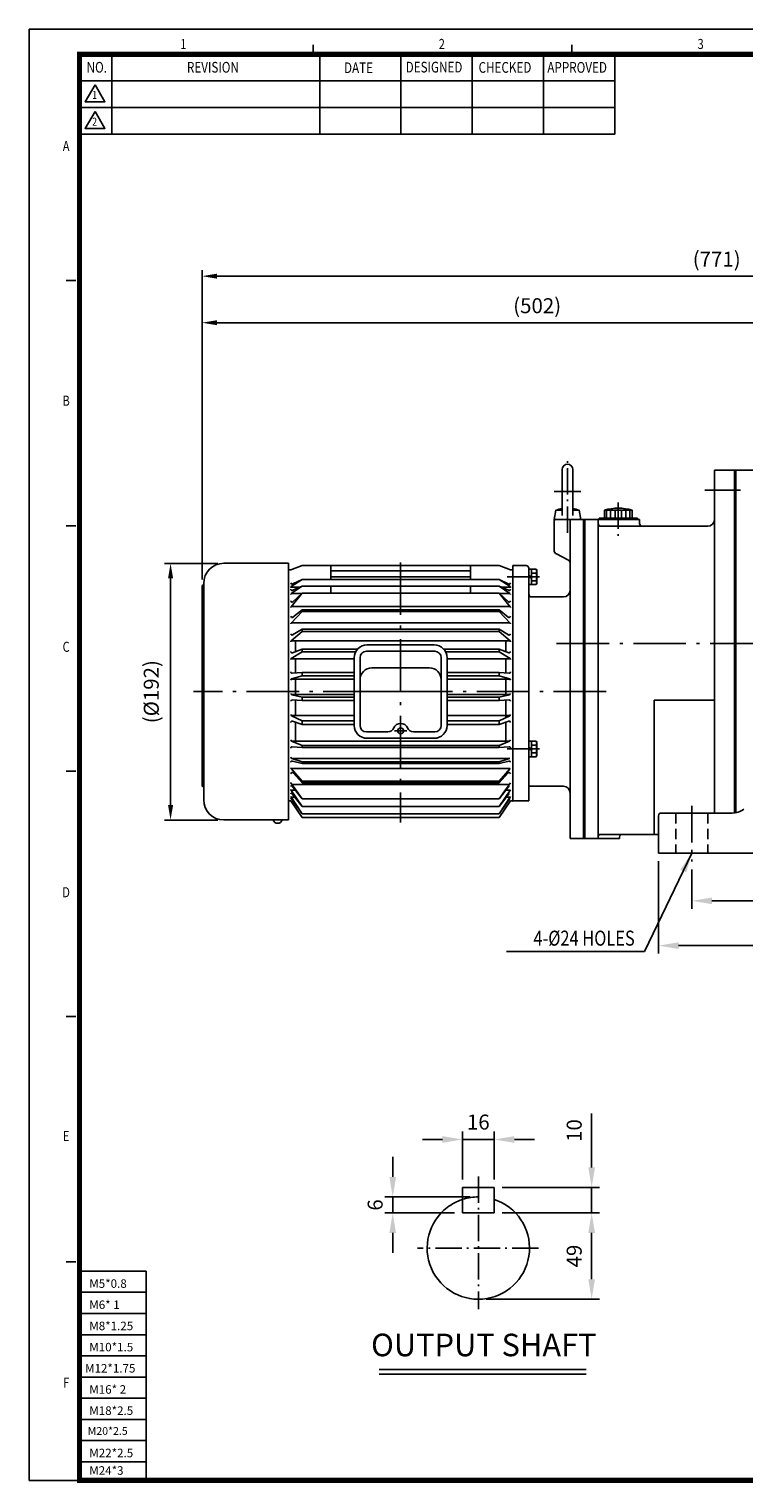
# Model space of a CAD drawing. Units: millimetres. Extents: x 5349 to 6900, y -1051 to 38.
# Drawn here: x 5349 to 5884, y -1051 to 38 of the extents above; entities that cross this region are included whole.
import ezdxf
from ezdxf.enums import TextEntityAlignment as Align

# ---------------------------------------------------------------- set-up
doc = ezdxf.new("R2010")
doc.units = ezdxf.units.MM
doc.header["$LTSCALE"] = 3.15
doc.linetypes.add('CENTER', pattern=[18.25, 12.5, -2.5, 0.75, -2.5])
doc.linetypes.add('HIDDEN', pattern=[3.75, 2.5, -1.25])
for name, color, linetype in [('1', 7, 'Continuous'), ('2', 3, 'CENTER'), ('3', 6, 'HIDDEN'), ('4', 4, 'Continuous')]:
    doc.layers.add(name, color=color, linetype=linetype)
doc.styles.add('ROMANS', font='arial.ttf', dxfattribs={"height": 2.5})
doc.styles.get("Standard").update_dxf_attribs({"font": 'romans.shx', "width": 0.8, "height": 11.25})
doc.dimstyles.new('ISO-25', dxfattribs={"dimtxt": 2.5, "dimasz": 2.5, "dimexe": 1.25, "dimexo": 0.625, "dimtad": 1, "dimdsep": 46, "dimtxsty": 'Standard', "dimcen": 2.5, "dimazin": 2, "dimtfac": 1, "dimtmove": 0, "dimatfit": 3, "dimfxl": 0, "dimarcsym": 0})

# ---------------------------------------------------------------- blocks, each defined once
blk = doc.blocks.new('*D2')
at = {"layer": '4', "color": 4, "lineweight": -2, "transparency": 16777216}
for p, q in [((5845.2, -591.5), (5845.2, -621.1)), ((6135.2, -591.5), (6135.2, -621.1)), ((5860.2, -615.1), (6120.2, -615.1))]:
    blk.add_line(p, q, dxfattribs=at)
at = {"layer": '4', "color": 4, "transparency": 16777216}
for points in [[(5860.2, -612.6), (5860.2, -617.6), (5845.2, -615.1)], [(6120.2, -612.6), (6120.2, -617.6), (6135.2, -615.1)]]:
    blk.add_solid(points, dxfattribs=at)
at = {"layer": 'DEFPOINTS', "color": 0, "transparency": 16777216}
for p in [(5845.2, -585.5), (6135.2, -585.5), (6135.2, -615.1)]:
    blk.add_point(p, dxfattribs=at)
at = {"layer": '4', "color": 4, "transparency": 16777216, "insert": (5990.2, -603.4), "char_height": 11.25, "attachment_point": 5}
blk.add_mtext('290', dxfattribs=at)
blk = doc.blocks.new('*D3')
at = {"layer": '4', "color": 4, "lineweight": -2, "transparency": 16777216}
for p, q in [((5820.2, -585.3), (5820.2, -654.7)), ((6160.2, -585.3), (6160.2, -654.7)), ((5835.2, -648.7), (6145.2, -648.7))]:
    blk.add_line(p, q, dxfattribs=at)
at = {"layer": '4', "color": 4, "transparency": 16777216}
for points in [[(5835.2, -646.2), (5835.2, -651.2), (5820.2, -648.7)], [(6145.2, -646.2), (6145.2, -651.2), (6160.2, -648.7)]]:
    blk.add_solid(points, dxfattribs=at)
at = {"layer": 'DEFPOINTS', "color": 0, "transparency": 16777216}
for p in [(5820.2, -579.3), (6160.2, -579.3), (6160.2, -648.7)]:
    blk.add_point(p, dxfattribs=at)
at = {"layer": '4', "color": 4, "transparency": 16777216, "insert": (5990.2, -637.1), "char_height": 11.25, "attachment_point": 5}
blk.add_mtext('340', dxfattribs=at)
blk = doc.blocks.new('*D19')
at = {"layer": '1', "color": 4, "lineweight": -2, "transparency": 16777216}
for p, q in [((5490.1, -362.1), (5450.2, -362.1)), ((5454.7, -373.3), (5454.7, -543.2)), ((5490.1, -554.5), (5450.2, -554.5))]:
    blk.add_line(p, q, dxfattribs=at)
at = {"layer": '1', "color": 4, "transparency": 16777216}
for points in [[(5452.8, -373.3), (5456.6, -373.3), (5454.7, -362.1)], [(5452.8, -543.2), (5456.6, -543.2), (5454.7, -554.5)]]:
    blk.add_solid(points, dxfattribs=at)
at = {"layer": 'DEFPOINTS', "color": 0, "transparency": 16777216}
for p in [(5494.6, -362.1), (5454.7, -554.5), (5494.6, -554.5)]:
    blk.add_point(p, dxfattribs=at)
at = {"layer": '1', "color": 4, "transparency": 16777216, "insert": (5441.7, -458.3), "char_height": 11.25, "attachment_point": 5, "rotation": 90}
blk.add_mtext('(%%C192)', dxfattribs=at)
blk = doc.blocks.new('*D21')
at = {"layer": '1', "color": 4, "lineweight": -2, "transparency": 16777216}
for p, q in [((5478.3, -374.2), (5478.3, -177.2)), ((5969, -181.7), (5489.6, -181.7)), ((5980.2, -237.8), (5980.2, -177.2))]:
    blk.add_line(p, q, dxfattribs=at)
at = {"layer": '1', "color": 4, "transparency": 16777216}
for points in [[(5489.6, -179.8), (5489.6, -183.6), (5478.3, -181.7)], [(5969, -179.8), (5969, -183.6), (5980.2, -181.7)]]:
    blk.add_solid(points, dxfattribs=at)
at = {"layer": 'DEFPOINTS', "color": 0, "transparency": 16777216}
for p in [(5478.3, -181.7), (5980.2, -242.3), (5478.3, -378.7)]:
    blk.add_point(p, dxfattribs=at)
at = {"layer": '1', "color": 4, "transparency": 16777216, "insert": (5729.3, -170.4), "char_height": 11.25, "attachment_point": 5}
blk.add_mtext('(502)', dxfattribs=at)
blk = doc.blocks.new('*D22')
at = {"layer": '1', "color": 4, "lineweight": -2, "transparency": 16777216}
for p, q in [((5478.3, -374.2), (5478.3, -142.3)), ((5489.6, -146.8), (6238, -146.8)), ((6249.2, -332.3), (6249.2, -142.3))]:
    blk.add_line(p, q, dxfattribs=at)
at = {"layer": '1', "color": 4, "transparency": 16777216}
for points in [[(5489.6, -144.9), (5489.6, -148.7), (5478.3, -146.8)], [(6238, -144.9), (6238, -148.7), (6249.2, -146.8)]]:
    blk.add_solid(points, dxfattribs=at)
at = {"layer": 'DEFPOINTS', "color": 0, "transparency": 16777216}
for p in [(6249.2, -146.8), (6249.2, -336.8), (5478.3, -378.7)]:
    blk.add_point(p, dxfattribs=at)
at = {"layer": '1', "color": 4, "transparency": 16777216, "insert": (5863.8, -135.5), "char_height": 11.25, "attachment_point": 5}
blk.add_mtext('(771)', dxfattribs=at)
blk = doc.blocks.new('*D60')
at = {"layer": '4', "color": 4, "lineweight": -2, "transparency": 16777216}
for p, q in [((5621.1, -822.1), (5621.1, -807.1)), ((5679.2, -837.1), (5615.1, -837.1)), ((5621.1, -837.1), (5621.1, -849.1)), ((5667.3, -849.1), (5615.1, -849.1)), ((5621.1, -864.1), (5621.1, -879.1))]:
    blk.add_line(p, q, dxfattribs=at)
at = {"layer": '4', "color": 4, "transparency": 16777216}
for points in [[(5618.6, -822.1), (5623.6, -822.1), (5621.1, -837.1)], [(5618.6, -864.1), (5623.6, -864.1), (5621.1, -849.1)]]:
    blk.add_solid(points, dxfattribs=at)
at = {"layer": 'DEFPOINTS', "color": 0, "transparency": 16777216}
for p in [(5685.2, -837.1), (5621.1, -849.1), (5673.3, -849.1)]:
    blk.add_point(p, dxfattribs=at)
at = {"layer": '4', "color": 4, "transparency": 16777216, "insert": (5609.4, -843.1), "char_height": 11.2, "attachment_point": 5, "rotation": 90}
blk.add_mtext('6', dxfattribs=at)
blk = doc.blocks.new('*D61')
at = {"layer": '4', "color": 4, "lineweight": -2, "transparency": 16777216}
for p, q in [((5658.3, -794), (5643.3, -794)), ((5673.3, -823.9), (5673.3, -788)), ((5673.3, -794), (5697.2, -794)), ((5697.2, -823.9), (5697.2, -788)), ((5712.2, -794), (5727.2, -794))]:
    blk.add_line(p, q, dxfattribs=at)
at = {"layer": '4', "color": 4, "transparency": 16777216}
for points in [[(5658.3, -791.5), (5658.3, -796.5), (5673.3, -794)], [(5712.2, -791.5), (5712.2, -796.5), (5697.2, -794)]]:
    blk.add_solid(points, dxfattribs=at)
at = {"layer": 'DEFPOINTS', "color": 0, "transparency": 16777216}
for p in [(5697.2, -794), (5673.3, -829.9), (5697.2, -829.9)]:
    blk.add_point(p, dxfattribs=at)
at = {"layer": '4', "color": 4, "transparency": 16777216, "insert": (5685.2, -782.4), "char_height": 11.25, "attachment_point": 5}
blk.add_mtext('16', dxfattribs=at)
blk = doc.blocks.new('*D62')
at = {"layer": '4', "color": 4, "lineweight": -2, "transparency": 16777216}
for p, q in [((5703.2, -849.1), (5776.1, -849.1)), ((5770.1, -898.8), (5770.1, -864.1)), ((5691.2, -913.8), (5776.1, -913.8))]:
    blk.add_line(p, q, dxfattribs=at)
at = {"layer": '4', "color": 4, "transparency": 16777216}
for points in [[(5767.6, -864.1), (5772.6, -864.1), (5770.1, -849.1)], [(5767.6, -898.8), (5772.6, -898.8), (5770.1, -913.8)]]:
    blk.add_solid(points, dxfattribs=at)
at = {"layer": 'DEFPOINTS', "color": 0, "transparency": 16777216}
for p in [(5697.2, -849.1), (5770.1, -849.1), (5685.2, -913.8)]:
    blk.add_point(p, dxfattribs=at)
at = {"layer": '4', "color": 4, "transparency": 16777216, "insert": (5758.5, -881.4), "char_height": 11.25, "attachment_point": 5, "rotation": 90}
blk.add_mtext('49', dxfattribs=at)
blk = doc.blocks.new('*D63')
at = {"layer": '4', "color": 4, "lineweight": -2, "transparency": 16777216}
for p, q in [((5770.1, -814.9), (5770.1, -774.6)), ((5703.2, -829.9), (5776.1, -829.9)), ((5770.1, -849.1), (5770.1, -829.9)), ((5703.2, -849.1), (5776.1, -849.1)), ((5770.1, -864.1), (5770.1, -879.1))]:
    blk.add_line(p, q, dxfattribs=at)
at = {"layer": '4', "color": 4, "transparency": 16777216}
for points in [[(5767.6, -814.9), (5772.6, -814.9), (5770.1, -829.9)], [(5767.6, -864.1), (5772.6, -864.1), (5770.1, -849.1)]]:
    blk.add_solid(points, dxfattribs=at)
at = {"layer": 'DEFPOINTS', "color": 0, "transparency": 16777216}
for p in [(5697.2, -829.9), (5770.1, -829.9), (5697.2, -849.1)]:
    blk.add_point(p, dxfattribs=at)
at = {"layer": '4', "color": 4, "transparency": 16777216, "insert": (5758.5, -787.3), "char_height": 11.25, "attachment_point": 5, "rotation": 90}
blk.add_mtext('10', dxfattribs=at)

msp = doc.modelspace()

# ---------------------------------------------------------------- linework, layer by layer
at = {"color": 4}
for p, q in [((5348.735, 38.434), (6898.496, 38.434)), ((5348.735, 38.434), (5348.735, -1049.532)), ((5386.524, -1049.532), (5348.735, -1049.532))]:
    msp.add_line(p, q, dxfattribs=at)
for p, q in [((5800.375, -322.252), (5779.68, -322.252)), ((5779.68, -322.252), (5779.68, -328.252)), ((5781.221, -322.252), (5781.221, -328.252)), ((5784.318, -322.252), (5784.318, -328.252)), ((5787.621, -322.252), (5787.621, -328.252)), ((5792.434, -322.252), (5792.434, -328.252)), ((5795.737, -322.252), (5795.737, -328.252)), ((5798.834, -322.252), (5798.834, -328.252)), ((5800.375, -322.252), (5800.375, -328.252)), ((5742.028, -330.252), (5742.028, -352.398)), ((5764.028, -329.252), (5743.028, -329.252)), ((5754.028, -329.252), (5754.028, -458.252)), ((5764.028, -329.252), (5764.028, -384.585)), ((5765.028, -329.252), (5764.028, -329.252)), ((5764.028, -329.252), (5764.028, -422.252)), ((5790.679, -328.252), (5775.679, -328.252)), ((5775.679, -328.252), (5775.679, -329.252)), ((5790.679, -328.252), (5804.376, -328.252)), ((5804.376, -328.252), (5804.376, -329.252)), ((5721.028, -363.752), (5711.028, -363.752)), ((5711.028, -540.252), (5711.028, -363.752)), ((5728.581, -366.478), (5723.028, -366.478)), ((5725.028, -366.478), (5725.028, -378.025)), ((5728.581, -369.365), (5725.028, -369.365)), ((5728.581, -366.478), (5729.028, -367.252)), ((5729.028, -367.252), (5729.028, -377.252)), ((5723.028, -378.025), (5728.581, -378.025)), ((5728.581, -375.139), (5725.028, -375.139)), ((5729.028, -377.252), (5728.581, -378.025)), ((5736.357, -387.252), (5725.028, -387.252)), ((5749.028, -387.252), (5736.357, -387.252)), ((5764.028, -518.502), (5764.028, -458.252)), ((5764.028, -518.502), (5764.028, -467.587)), ((5728.581, -495.478), (5723.028, -495.478)), ((5725.028, -495.478), (5725.028, -507.025)), ((5728.581, -498.365), (5725.028, -498.365)), ((5728.581, -495.478), (5729.028, -496.252)), ((5729.028, -496.252), (5729.028, -506.252)), ((5723.028, -507.025), (5728.581, -507.025)), ((5728.581, -504.139), (5725.028, -504.139)), ((5729.028, -506.252), (5728.581, -507.025)), ((5711.028, -537.752), (5711.028, -540.252)), ((5711.028, -537.752), (5711.028, -540.252)), ((5723.028, -540.252), (5711.028, -540.252)), ((5820.216, -551.255), (5820.216, -579.252)), ((5820.216, -551.255), (5820.216, -579.252)), ((5875.357, -549.252), (5822.216, -549.252)), ((6160.216, -579.252), (5820.216, -579.252)), ((6160.216, -579.252), (5820.216, -579.252)), ((5685.235, -829.906), (5673.256, -829.906)), ((5697.214, -829.906), (5673.256, -829.906)), ((5673.256, -829.906), (5673.256, -849.072)), ((5685.235, -829.906), (5697.214, -829.906)), ((5697.214, -849.072), (5697.214, -829.906)), ((5685.235, -849.072), (5673.256, -849.072)), ((5673.256, -849.072), (5697.214, -849.072)), ((5685.235, -849.072), (5697.214, -849.072)), ((5610.953, -969.923), (5765.893, -969.923))]:
    msp.add_line(p, q)
msp.add_lwpolyline([(5748.028, -326.147), (5748.028, -291.752, -1), (5756.028, -291.752), (5756.028, -326.147)], format="xyb")
msp.add_lwpolyline([(5748.028, -322.252), (5743.262, -322.252), (5742.028, -329.252), (5762.028, -329.252), (5760.793, -322.252), (5756.028, -322.252)])
for centre, radius, start, end in [((5752.028, -347.114), 26.363, 98.727214, 109.420951), ((5752.028, -347.114), 26.363, 70.579049, 81.272786), ((5721.028, -365.752), 2, 0, 90), ((5726.474, -367.921), 2.554, 325.591013, 34.408987), ((5719.007, -372.252), 10, 343.219857, 16.780143), ((5726.474, -376.582), 2.554, 325.591013, 34.408987), ((5725.028, -385.252), 2, 180, 270), ((5726.474, -496.921), 2.554, 325.591013, 34.408987), ((5719.007, -501.252), 10, 343.219857, 16.780143), ((5726.474, -505.582), 2.554, 325.591013, 34.408987), ((5822.216, -551.252), 2, 90, 180), ((5822.216, -551.252), 2, 90, 180), ((5685.235, -875.426), 38.333, 127.404896, 71.790043), ((5685.235, -875.426), 38.333, 108.209957, 127.404896)]:
    msp.add_arc(centre, radius, start, end)
at = {"color": 2}
msp.add_arc((5685.235, -875.426), 38.333, 90, 106.763139, dxfattribs=at)
at = {"layer": '1'}
for p, q in [((5561.493, 19.539), (5561.493, 26.624)), ((5755.165, 19.539), (5755.165, 26.624)), ((5787.478, -40.417), (5787.478, 19.726)), ((5386.524, -40.417), (5787.478, -40.417)), ((5376.575, -150.023), (5383.66, -150.023)), ((5877.028, -292.252), (5877.028, -536.252)), ((5877.028, -292.252), (5900.216, -292.252)), ((5878.216, -292.252), (5878.216, -548.977)), ((5376.575, -333.934), (5383.66, -333.934)), ((5764.028, -568.252), (5764.028, -329.252)), ((5764.028, -517.189), (5764.028, -329.252)), ((5764.028, -458.252), (5764.028, -329.252)), ((5765.028, -568.252), (5765.028, -329.252)), ((5765.028, -517.189), (5765.028, -329.252)), ((5765.028, -517.189), (5765.028, -329.252)), ((5775.028, -332.252), (5775.028, -329.252)), ((5775.028, -402.252), (5775.028, -329.252)), ((5806.028, -332.252), (5806.028, -329.252)), ((5494.607, -362.052), (5543.028, -362.052)), ((5543.028, -362.052), (5543.028, -458.278)), ((5543.028, -367.012), (5543.028, -540.018)), ((5543.266, -367.012), (5544.762, -367.012)), ((5553.238, -363.763), (5544.762, -367.012)), ((5553.238, -363.763), (5627.028, -363.763)), ((5574.677, -363.763), (5574.677, -374.135)), ((5574.677, -367.712), (5627.028, -367.712)), ((5700.817, -363.763), (5627.028, -363.763)), ((5679.378, -367.712), (5627.028, -367.712)), ((5679.378, -363.763), (5679.378, -374.135)), ((5700.817, -363.763), (5709.293, -367.012)), ((5710.789, -367.012), (5709.293, -367.012)), ((5711.028, -363.752), (5711.028, -378.752)), ((5711.028, -363.752), (5711.028, -540.252)), ((5711.028, -363.752), (5711.028, -378.752)), ((5711.028, -367.012), (5711.028, -540.018)), ((5723.028, -365.752), (5723.028, -540.252)), ((5478.328, -378.663), (5478.328, -458.278)), ((5478.445, -378.663), (5478.328, -378.663)), ((5479.498, -377.16), (5479.498, -387.814)), ((5479.498, -377.609), (5479.498, -458.278)), ((5544.821, -379.835), (5551.778, -379.835)), ((5553.238, -374.135), (5545.09, -379.433)), ((5553.238, -379.182), (5545.152, -384.776)), ((5553.238, -379.182), (5546.317, -382.275)), ((5546.378, -377.472), (5553.238, -374.135)), ((5553.238, -374.135), (5627.028, -374.135)), ((5553.238, -379.182), (5627.028, -379.182)), ((5574.677, -372.25), (5679.378, -372.25)), ((5574.677, -379.182), (5574.677, -384.441)), ((5700.817, -374.135), (5627.028, -374.135)), ((5700.817, -379.182), (5627.028, -379.182)), ((5679.378, -379.182), (5679.378, -384.006)), ((5707.678, -377.472), (5700.817, -374.135)), ((5700.817, -374.135), (5708.965, -379.433)), ((5700.817, -379.182), (5708.903, -384.776)), ((5707.738, -382.275), (5700.817, -379.182)), ((5709.234, -379.835), (5702.277, -379.835)), ((5479.498, -387.814), (5479.498, -528.741)), ((5553.238, -384.441), (5544.959, -394.61)), ((5545.152, -384.776), (5552.881, -384.776)), ((5553.238, -384.441), (5546.277, -390.973)), ((5627.028, -384.441), (5553.238, -384.441)), ((5627.028, -384.441), (5700.817, -384.441)), ((5700.817, -384.441), (5707.778, -390.973)), ((5700.817, -384.441), (5709.096, -394.61)), ((5708.903, -384.776), (5701.09, -384.776)), ((5553.238, -398.29), (5544.983, -406.898)), ((5545.148, -394.377), (5708.907, -394.377)), ((5546.384, -402.437), (5553.238, -396.819)), ((5553.238, -396.819), (5627.028, -396.819)), ((5553.238, -396.819), (5553.238, -398.29)), ((5553.238, -398.29), (5627.028, -398.29)), ((5700.817, -396.819), (5627.028, -396.819)), ((5700.817, -398.29), (5627.028, -398.29)), ((5707.672, -402.437), (5700.817, -396.819)), ((5700.817, -396.819), (5700.817, -398.29)), ((5700.817, -398.29), (5709.072, -406.898)), ((5553.238, -413.166), (5545.005, -420.282)), ((5545.147, -406.727), (5708.908, -406.727)), ((5546.111, -415.762), (5553.238, -411.532)), ((5553.238, -411.532), (5627.028, -411.532)), ((5553.238, -411.532), (5553.238, -413.166)), ((5553.238, -413.166), (5627.028, -413.166)), ((5700.817, -411.532), (5627.028, -411.532)), ((5700.817, -413.166), (5627.028, -413.166)), ((5707.945, -415.762), (5700.817, -411.532)), ((5700.817, -411.532), (5700.817, -413.166)), ((5700.817, -413.166), (5709.05, -420.282)), ((5545.142, -420.164), (5661.928, -420.164)), ((5548.252, -420.164), (5548.252, -428.269)), ((5627.028, -423.252), (5601.834, -423.252)), ((5627.028, -423.252), (5652.221, -423.252)), ((5661.928, -420.164), (5708.914, -420.164)), ((5705.803, -420.164), (5705.803, -428.269)), ((5775.028, -568.252), (5775.028, -422.252)), ((5544.907, -433.551), (5592.127, -433.551)), ((5553.238, -428.35), (5545.032, -433.385)), ((5545.939, -429.089), (5553.238, -426.501)), ((5548.252, -433.551), (5548.252, -444.218)), ((5553.238, -426.501), (5594.636, -426.501)), ((5553.238, -426.501), (5553.238, -428.35)), ((5553.238, -428.35), (5593.356, -428.35)), ((5592.237, -432.849), (5592.237, -483.654)), ((5596.636, -432.849), (5596.636, -483.654)), ((5601.434, -428.05), (5652.621, -428.05)), ((5657.42, -432.849), (5657.42, -483.654)), ((5700.817, -426.501), (5659.419, -426.501)), ((5700.817, -428.35), (5660.699, -428.35)), ((5661.819, -432.849), (5661.819, -483.654)), ((5709.149, -433.551), (5661.928, -433.551)), ((5708.116, -429.089), (5700.817, -426.501)), ((5700.817, -426.501), (5700.817, -428.35)), ((5700.817, -428.35), (5709.023, -433.385)), ((5705.803, -433.551), (5705.803, -444.218)), ((5553.238, -446.447), (5545.4, -448.664)), ((5545.752, -444.411), (5553.238, -443.833)), ((5553.238, -443.833), (5592.127, -443.833)), ((5553.238, -443.833), (5553.238, -446.447)), ((5553.238, -446.447), (5592.127, -446.447)), ((5648.622, -440.518), (5605.433, -440.518)), ((5700.817, -443.833), (5661.928, -443.833)), ((5700.817, -446.447), (5661.928, -446.447)), ((5708.303, -444.411), (5700.817, -443.833)), ((5700.817, -443.833), (5700.817, -446.447)), ((5700.817, -446.447), (5708.655, -448.664)), ((5545.141, -448.812), (5592.127, -448.812)), ((5548.252, -448.812), (5548.252, -460.323)), ((5708.914, -448.812), (5661.928, -448.812)), ((5705.803, -448.812), (5705.803, -460.323)), ((5478.328, -529.074), (5478.328, -458.278)), ((5479.498, -539.343), (5479.498, -458.278)), ((5543.028, -554.452), (5543.028, -458.278)), ((5545.095, -460.323), (5592.127, -460.323)), ((5545.535, -460.551), (5553.238, -462.333)), ((5545.817, -464.518), (5553.238, -464.948)), ((5548.252, -464.659), (5548.252, -476.28)), ((5553.238, -462.333), (5592.127, -462.333)), ((5553.238, -462.333), (5553.238, -464.948)), ((5553.238, -464.948), (5592.127, -464.948)), ((5708.96, -460.323), (5661.928, -460.323)), ((5700.817, -462.333), (5661.928, -462.333)), ((5700.817, -464.948), (5661.928, -464.948)), ((5708.521, -460.551), (5700.817, -462.333)), ((5700.817, -462.333), (5700.817, -464.948)), ((5708.238, -464.518), (5700.817, -464.948)), ((5705.803, -464.659), (5705.803, -477.565)), ((5764.028, -518.502), (5764.028, -467.587)), ((5764.028, -467.587), (5764.028, -518.502)), ((5545.299, -476.28), (5592.127, -476.28)), ((5545.313, -476.287), (5553.238, -480.259)), ((5708.756, -476.28), (5661.928, -476.28)), ((5708.743, -476.287), (5700.817, -480.259)), ((5764.028, -479.342), (5764.028, -518.502)), ((5546.086, -480.392), (5553.238, -482.874)), ((5548.252, -481.144), (5548.252, -495.367)), ((5553.238, -480.259), (5592.127, -480.259)), ((5553.238, -480.259), (5553.238, -482.874)), ((5553.238, -482.874), (5592.127, -482.874)), ((5601.434, -488.453), (5617.43, -488.453)), ((5622.516, -487.653), (5631.583, -487.653)), ((5636.625, -488.453), (5652.621, -488.453)), ((5700.817, -480.259), (5661.928, -480.259)), ((5700.817, -482.874), (5661.928, -482.874)), ((5700.817, -480.259), (5700.817, -482.874)), ((5707.969, -480.392), (5700.817, -482.874)), ((5705.803, -481.144), (5705.803, -495.367)), ((5764.028, -485.105), (5764.028, -518.502)), ((5545.374, -495.318), (5553.238, -498.614)), ((5545.492, -495.367), (5592.127, -495.367)), ((5545.827, -499.603), (5553.238, -500.104)), ((5553.238, -498.614), (5627.028, -498.614)), ((5553.238, -498.614), (5553.238, -500.104)), ((5553.238, -500.104), (5627.028, -500.104)), ((5708.563, -495.367), (5592.127, -495.367)), ((5601.834, -493.252), (5652.221, -493.252)), ((5700.817, -498.614), (5627.028, -498.614)), ((5700.817, -500.104), (5627.028, -500.104)), ((5708.681, -495.318), (5700.817, -498.614)), ((5700.817, -498.614), (5700.817, -500.104)), ((5708.229, -499.603), (5700.817, -500.104)), ((5764.028, -516.952), (5764.028, -497.952)), ((5545.182, -508.327), (5627.028, -508.327)), ((5545.452, -508.463), (5553.238, -510.989)), ((5546.007, -510.278), (5553.238, -512.135)), ((5553.238, -510.989), (5627.028, -510.989)), ((5553.238, -510.989), (5553.238, -512.135)), ((5553.238, -512.135), (5627.028, -512.135)), ((5708.873, -508.327), (5627.028, -508.327)), ((5700.817, -510.989), (5627.028, -510.989)), ((5700.817, -512.135), (5627.028, -512.135)), ((5708.604, -508.463), (5700.817, -510.989)), ((5708.048, -510.278), (5700.817, -512.135)), ((5700.817, -510.989), (5700.817, -512.135)), ((5376.575, -517.846), (5383.66, -517.846)), ((5544.932, -515.86), (5627.028, -515.86)), ((5544.932, -515.86), (5553.238, -525.332)), ((5546.465, -519.2), (5553.238, -526.731)), ((5709.123, -515.86), (5627.028, -515.86)), ((5709.123, -515.86), (5700.817, -525.332)), ((5707.59, -519.2), (5700.817, -526.731)), ((5478.445, -529.111), (5478.328, -529.111)), ((5479.498, -539.343), (5479.498, -528.741)), ((5544.849, -531.967), (5553.238, -544.295)), ((5544.854, -526.604), (5553.238, -538.693)), ((5544.99, -532.175), (5548.18, -532.175)), ((5545.627, -528.885), (5553.238, -538.693)), ((5545.798, -527.965), (5708.258, -527.965)), ((5553.238, -525.332), (5627.028, -525.332)), ((5553.238, -525.332), (5553.238, -526.731)), ((5553.238, -526.731), (5627.028, -526.731)), ((5700.817, -525.332), (5627.028, -525.332)), ((5700.817, -526.731), (5627.028, -526.731)), ((5700.817, -525.332), (5700.817, -526.731)), ((5709.201, -526.604), (5700.817, -538.693)), ((5708.428, -528.885), (5700.817, -538.693)), ((5709.207, -531.967), (5700.817, -544.295)), ((5709.065, -532.175), (5705.875, -532.175)), ((5543.266, -540.018), (5544.762, -540.018)), ((5544.762, -540.018), (5553.238, -552.564)), ((5544.794, -536.915), (5553.238, -549.976)), ((5545.12, -537.419), (5547.904, -537.419)), ((5553.238, -549.976), (5545.125, -538.472)), ((5545.655, -534.52), (5553.238, -544.295)), ((5553.238, -538.693), (5627.028, -538.693)), ((5553.238, -544.295), (5627.028, -544.295)), ((5700.817, -538.693), (5627.028, -538.693)), ((5700.817, -544.295), (5627.028, -544.295)), ((5708.401, -534.52), (5700.817, -544.295)), ((5709.261, -536.915), (5700.817, -549.976)), ((5700.817, -549.976), (5708.931, -538.472)), ((5709.293, -540.018), (5700.817, -552.564)), ((5708.935, -537.419), (5706.152, -537.419)), ((5711.028, -540.018), (5709.293, -540.018)), ((5711.028, -537.752), (5711.028, -540.252)), ((5711.028, -537.752), (5711.028, -540.252)), ((5494.607, -554.452), (5543.028, -554.452)), ((5553.238, -549.976), (5627.028, -549.976)), ((5553.238, -552.564), (5627.028, -552.564)), ((5700.817, -549.976), (5627.028, -549.976)), ((5700.817, -552.564), (5627.028, -552.564)), ((5791.028, -568.252), (5791.028, -567.252)), ((5376.575, -701.757), (5383.66, -701.757)), ((5376.575, -885.668), (5383.66, -885.668)), ((5436.366, -892.708), (5386.524, -892.708)), ((5436.366, -892.708), (5436.366, -1049.532))]:
    msp.add_line(p, q, dxfattribs=at)
at = {"layer": '1', "color": 3}
msp.add_line((5479.498, -377.16), (5479.498, -377.609), dxfattribs=at)
at = {"layer": '1', "const_width": 3.874}
msp.add_lwpolyline([(6898.496, 19.539), (5386.524, 19.539), (5386.524, -1049.532), (6898.496, -1049.532)], close=True, dxfattribs=at)
at = {"layer": '1'}
for points in [[(5398.107, -3.253), (5390.728, -16.034), (5405.485, -16.034)], [(5398.107, -23.301), (5390.728, -36.081), (5405.485, -36.081)]]:
    msp.add_lwpolyline(points, close=True, dxfattribs=at)
msp.add_circle((5627.028, -487.653), 2.199, dxfattribs=at)
for centre, radius, start, end in [((5777.028, -332.252), 2, 180, 270), ((5808.028, -332.252), 2, 180, 270), ((5494.607, -377.16), 15.109, 90, 180), ((5478.445, -377.609), 1.054, 270, 0), ((5545.759, -376.69), 0.997, 180, 308.323276), ((5545.759, -380.172), 0.997, 132.179164, 180), ((5545.759, -381.449), 0.997, 180, 304.009194), ((5708.296, -376.69), 0.997, 231.676724, 0), ((5708.296, -381.449), 0.997, 235.990806, 0), ((5708.296, -380.172), 0.997, 0, 47.820836), ((5545.746, -390.13), 0.997, 180, 302.210313), ((5545.759, -385.57), 0.997, 131.566735, 180), ((5708.309, -390.13), 0.997, 237.789687, 0), ((5708.296, -385.57), 0.997, 0, 48.433265), ((5545.759, -395.204), 0.997, 141.834976, 180), ((5545.759, -401.659), 0.997, 180, 315.070785), ((5708.296, -401.659), 0.997, 224.929215, 0), ((5708.296, -395.204), 0.997, 0, 38.165024), ((5545.759, -407.524), 0.997, 139.623649, 180), ((5708.296, -407.524), 0.997, 0, 40.376351), ((5545.759, -414.829), 0.997, 180, 308.323271), ((5545.759, -420.934), 0.997, 135.070785, 180), ((5601.834, -432.849), 9.598, 90, 180), ((5652.221, -432.849), 9.598, 0, 90), ((5708.296, -414.829), 0.997, 231.676729, 0), ((5708.296, -420.934), 0.997, 0, 44.929215), ((5545.759, -428.108), 0.997, 180, 280.396425), ((5545.759, -434.068), 0.997, 136.811631, 180), ((5601.434, -432.849), 4.799, 90, 180), ((5652.621, -432.849), 4.799, 0, 90), ((5708.296, -428.108), 0.997, 259.603575, 0), ((5708.296, -434.068), 0.997, 0, 43.188369), ((5545.759, -443.414), 0.997, 180, 273.31002), ((5605.433, -449.316), 8.798, 90, 180), ((5648.622, -449.316), 8.798, 0, 90), ((5708.296, -443.414), 0.997, 266.68998, 0), ((5545.759, -449.594), 0.997, 103.025671, 180), ((5708.296, -449.594), 0.997, 0, 76.974329), ((5545.759, -459.58), 0.997, 180, 256.974329), ((5545.759, -465.514), 0.997, 86.68998, 180), ((5708.296, -465.514), 0.997, 0, 93.31002), ((5708.296, -459.58), 0.997, 283.025671, 0), ((5545.759, -475.395), 0.997, 180, 243.378279), ((5708.296, -475.395), 0.997, 296.621721, 0), ((5545.759, -481.334), 0.997, 70.862701, 180), ((5601.834, -483.654), 9.598, 180, 270), ((5601.434, -483.654), 4.799, 180, 270), ((5617.43, -483.654), 4.799, 270, 337.380135), ((5627.028, -487.653), 5.599, 22.619865, 157.380135), ((5636.625, -483.654), 4.799, 202.619865, 270), ((5652.221, -483.654), 9.598, 270, 0), ((5652.621, -483.654), 4.799, 270, 0), ((5708.296, -481.334), 0.997, 0, 109.137299), ((5545.759, -494.398), 0.997, 180, 247.261512), ((5545.759, -500.597), 0.997, 86.132883, 180), ((5708.296, -500.597), 0.997, 0, 93.867117), ((5708.296, -494.398), 0.997, 292.738488, 0), ((5545.759, -507.514), 0.997, 180, 252.023652), ((5545.759, -511.244), 0.997, 75.594059, 180), ((5708.296, -511.244), 0.997, 0, 104.405941), ((5545.759, -515.303), 0.997, 180, 220.376351), ((5545.759, -519.904), 0.997, 44.929215, 180), ((5708.296, -519.904), 0.997, 0, 135.070785), ((5478.445, -530.165), 1.054, 0, 90), ((5545.261, -526.316), 0.499, 180, 216.720311), ((5545.261, -529.224), 0.499, 42.723423, 180), ((5545.261, -531.686), 0.499, 180, 214.235142), ((5494.607, -539.343), 15.109, 180, 270), ((5545.261, -534.825), 0.499, 37.803087, 180), ((5544.962, -536.807), 0.199, 180, 212.881515), ((5544.962, -538.587), 0.199, 35.193082, 180), ((5534.892, -553.289), 3.688, 198.367007, 341.632993), ((5875.357, -534.252), 15, 270, 305.897378)]:
    msp.add_arc(centre, radius, start, end, dxfattribs=at)
at = {"layer": '1', "color": 0, "linetype": 'ByBlock'}
msp.add_point((5711.028, -540.252), dxfattribs=at)
msp.add_point((5711.028, -540.252), dxfattribs=at)
msp.add_point((5711.028, -540.252), dxfattribs=at)
msp.add_point((5711.028, -540.252), dxfattribs=at)
msp.add_point((5711.028, -540.252), dxfattribs=at)
at = {"layer": '2', "ltscale": 0.5}
for p, q in [((5752.028, -339.101), (5752.028, -285.288)), ((5790.028, -316.579), (5790.028, -344.851)), ((5685.235, -821.717), (5685.235, -921.243)), ((5730.247, -875.426), (5639.726, -875.426))]:
    msp.add_line(p, q, dxfattribs=at)
at = {"layer": '2'}
for p, q in [((5742.028, -308.252), (5762.028, -308.252)), ((5742.028, -308.252), (5762.028, -308.252)), ((5881.561, -307.252), (5854.844, -307.252)), ((5627.028, -361.405), (5627.028, -556.252)), ((5731.028, -372.252), (5706.849, -372.252)), ((5743.897, -422.252), (5994.411, -422.252)), ((5780.959, -458.252), (5471.783, -458.252)), ((5645.521, -458.252), (5570.521, -458.252)), ((5731.028, -501.252), (5706.849, -501.252))]:
    msp.add_line(p, q, dxfattribs=at)
at = {"layer": '2', "ltscale": 5}
msp.add_line((5764.028, -422.252), (5754.028, -422.252), dxfattribs=at)
at = {"layer": '2', "ltscale": 0.7}
msp.add_line((5845.216, -543.79), (5845.216, -585.522), dxfattribs=at)
msp.add_line((5845.216, -543.79), (5845.216, -585.522), dxfattribs=at)
at = {"layer": '3'}
for p, q in [((5833.216, -549.255), (5833.216, -579.273)), ((5833.216, -549.255), (5833.216, -579.273)), ((5857.216, -549.255), (5857.216, -579.273)), ((5857.216, -549.255), (5857.216, -579.273))]:
    msp.add_line(p, q, dxfattribs=at)
at = {"layer": '4', "ltscale": 0.5}
for p, q in [((5410.582, 19.726), (5410.582, -20.37)), ((5566.439, 19.726), (5566.439, -40.417)), ((5627.097, 19.726), (5627.097, -40.417)), ((5680.557, 19.726), (5680.557, -40.417)), ((5734.018, 19.726), (5734.018, -40.417))]:
    msp.add_line(p, q, dxfattribs=at)
at = {"layer": '4'}
for p, q in [((5410.582, -0.322), (5410.582, 19.726)), ((5386.524, -0.322), (5787.478, -0.322)), ((5410.582, -40.417), (5410.582, -0.322)), ((5386.524, -20.37), (5787.478, -20.37)), ((5725.028, -372.252), (5723.028, -371.244)), ((5723.028, -372.252), (5725.028, -373.207)), ((5765.028, -400.752), (5765.028, -380.985)), ((5765.028, -496.269), (5765.028, -483.481)), ((5725.028, -501.252), (5723.028, -500.244)), ((5723.028, -501.252), (5725.028, -502.207)), ((5764.028, -505.952), (5764.028, -497.05)), ((5765.028, -505.952), (5765.028, -496.269)), ((5809.822, -653.183), (5706.237, -653.183)), ((5436.366, -908.586), (5386.524, -908.586)), ((5436.366, -924.464), (5386.524, -924.464)), ((5436.366, -940.342), (5386.524, -940.342)), ((5436.366, -956.22), (5386.524, -956.22)), ((5610.953, -966.544), (5765.893, -966.544)), ((5436.366, -972.098), (5386.524, -972.098)), ((5436.366, -987.976), (5386.524, -987.976)), ((5436.366, -1003.854), (5386.524, -1003.854)), ((5436.366, -1019.732), (5386.524, -1019.732)), ((5436.366, -1035.61), (5386.524, -1035.61))]:
    msp.add_line(p, q, dxfattribs=at)
at = {"layer": '4', "color": 0}
for p, q in [((5862.028, -422.252), (5862.028, -292.252)), ((5877.028, -292.252), (5862.028, -292.252)), ((5877.028, -422.252), (5877.028, -292.252)), ((5764.028, -329.252), (5806.028, -329.252)), ((5765.028, -329.252), (5806.028, -329.252)), ((5775.028, -332.252), (5775.028, -329.252)), ((5775.028, -422.252), (5775.028, -329.252)), ((5777.028, -334.252), (5807.594, -334.252)), ((5777.028, -334.252), (5834.028, -334.252)), ((5808.028, -334.252), (5857.028, -334.252)), ((5743.686, -355.081), (5752.369, -359.422)), ((5764.028, -422.252), (5764.028, -518.502)), ((5862.028, -422.252), (5862.028, -549.252)), ((5877.028, -422.252), (5877.028, -549.159)), ((5754.028, -568.252), (5754.028, -458.252)), ((5817.028, -464.734), (5817.028, -565.252)), ((5817.028, -464.734), (5862.028, -464.734)), ((5749.028, -529.252), (5723.028, -529.252)), ((5777.028, -565.252), (5820.216, -565.252)), ((5754.028, -568.252), (5791.028, -568.252))]:
    msp.add_line(p, q, dxfattribs=at)
for centre, radius, start, end in [((5790.028, -357.193), 36.441, 73.50363, 106.49637), ((5743.028, -330.252), 1, 90, 180), ((5777.028, -332.252), 2, 180, 270), ((5857.028, -329.252), 5, 270, 0), ((5745.028, -352.398), 3, 180, 243.434949), ((5751.028, -362.106), 3, 0, 63.434949), ((5749.028, -382.252), 5, 270, 0), ((5749.028, -534.252), 5, 360, 90), ((5777.028, -567.252), 2, 90, 180), ((5793.028, -567.252), 2, 90, 180)]:
    msp.add_arc(centre, radius, start, end, dxfattribs=at)
at = {"layer": '4'}
msp.add_arc((5787.028, -330.252), 2, 89.998476, 90.001524, dxfattribs=at)
msp.add_arc((5787.028, -330.252), 2, 89.998476, 90.001524, dxfattribs=at)
msp.add_point((5386.524, -897.116), dxfattribs=at)
at = {"layer": 'DEFPOINTS', "color": 0, "linetype": 'ByBlock'}
for p in [(5764.028, -332.252), (5723.028, -365.752), (5711.028, -540.252), (5711.028, -540.252), (5711.028, -540.252), (5711.028, -540.252), (5711.028, -540.252)]:
    msp.add_point(p, dxfattribs=at)

# ---------------------------------------------------------------- texts
at = {"layer": '1', "style": 'ROMANS', "width": 0.8}
for s, p in [('1', (5464.314, 26.28)), ('2', (5657.884, 26.28)), ('3', (5851.781, 26.28)), ('A', (5376.483, -50.196)), ('B', (5376.483, -241.121)), ('C', (5376.483, -425.629)), ('D', (5376.483, -609.635)), ('E', (5376.483, -792.449)), ('F', (5376.483, -977.267))]:
    msp.add_text(s, height=7.558, dxfattribs=at).set_placement(p, align=Align.MIDDLE)
at = {"layer": '1', "width": 0.8}
for s, p in [('NO.', (5391.813, 5.793)), ('REVISION', (5466.963, 5.793)), ('DATE', (5584.609, 5.406)), ('DESIGNED', (5630.792, 5.888)), ('CHECKED', (5685.43, 5.7)), ('APPROVED', (5736.924, 5.7))]:
    msp.add_text(s, height=8.0191, dxfattribs=at).set_placement(p)
for s, p in [('1', (5397.801, -10.951)), ('2', (5397.801, -30.998))]:
    msp.add_text(s, height=6.014, dxfattribs=at).set_placement(p, align=Align.MIDDLE_CENTER)
at = {"layer": '4', "color": 4, "width": 0.8}
msp.add_text('4-%%C24 HOLES', height=11.25, dxfattribs=at).set_placement((5802.369, -648.689), align=Align.RIGHT)
at = {"layer": '4'}
for s, height, p in [('M5*0.8', 6.3841, (5393.827, -905.207)), ('M6* 1', 6.3841, (5393.827, -921.085)), ('M8*1.25', 6.3841, (5393.827, -936.963)), ('M10*1.5', 6.3841, (5393.827, -952.841)), ('M12*1.75', 6.3841, (5390.661, -968.719)), ('M16* 2', 6.3841, (5393.827, -984.597)), ('M18*2.5', 6.3841, (5393.827, -1000.475)), ('M20*2.5', 5.8037, (5392.665, -1015.434)), ('M22*2.5', 6.3841, (5393.827, -1032.231)), ('M24*3', 6.3841, (5393.827, -1045.341))]:
    msp.add_text(s, height=height, dxfattribs=at).set_placement(p)
at = {"layer": '4', "ltscale": 20, "insert": (5689.32, -950.245), "char_height": 16.90649, "attachment_point": 5}
msp.add_mtext('OUTPUT SHAFT', dxfattribs=at)

# ---------------------------------------------------------------- dimensions: what is measured, and where the dimension line sits
at = {"layer": '1'}
for base, p1, p2, text, picture, middle in [((6249.219, -146.81), (5478.328, -378.663), (6249.219, -336.752), '(771)', '*D22', (5863.773, -135.539)), ((5478.328, -181.692), (5980.216, -242.252), (5478.328, -378.663), '(502)', '*D21', (5729.272, -170.42))]:
    dim = msp.add_linear_dim(base=base, p1=p1, p2=p2, text=text, dimstyle='ISO-25', override={"dimscale": 4.5, "dimexe": 1, "dimexo": 1, "dimgap": 0.6, "dimrnd": 0.001, "dimsah": 1, "dimcen": 2, "dimclrd": 4, "dimclre": 4, "dimclrt": 4, "dimtdec": 0, "dimtvp": 1, "dimtzin": 2}, dxfattribs=at)
    dim.commit()
    dim.dimension.update_dxf_attribs({"geometry": picture, "text_midpoint": middle})
at = {"layer": '1', "color": 4}
dim = msp.add_linear_dim(base=(5454.724, -554.452), p1=(5494.607, -362.052), p2=(5494.607, -554.452), angle=90, text='(%%C192)', dimstyle='ISO-25', override={"dimscale": 4.5, "dimexe": 1, "dimexo": 1, "dimgap": 1, "dimrnd": 0.001, "dimsah": 1, "dimcen": 2, "dimclrd": 4, "dimclre": 4, "dimclrt": 4, "dimtdec": 0, "dimtvp": 1, "dimtzin": 2}, dxfattribs=at)
dim.commit()
dim.dimension.update_dxf_attribs({"geometry": '*D19', "text_midpoint": (5454.724, -458.252), "dimtype": 160})
at = {"layer": '4'}
for base, p1, p2, picture, middle in [((6160.216, -648.748), (5820.216, -579.252), (6160.216, -579.252), '*D3', (5990.216, -637.123)), ((6135.216, -615.072), (5845.216, -585.522), (6135.216, -585.522), '*D2', (5990.216, -603.447))]:
    dim = msp.add_linear_dim(base=base, p1=p1, p2=p2, dimstyle='ISO-25', override={"dimscale": 6, "dimexe": 1, "dimexo": 1, "dimgap": 1, "dimrnd": 0.001, "dimsah": 1, "dimcen": 2, "dimclrd": 4, "dimclre": 4, "dimclrt": 4, "dimtvp": 1, "dimtzin": 2}, dxfattribs=at)
    dim.commit()
    dim.dimension.update_dxf_attribs({"geometry": picture, "text_midpoint": middle})
dim = msp.add_linear_dim(base=(5697.214, -793.986), p1=(5673.256, -829.906), p2=(5697.214, -829.906), text='16', dimstyle='ISO-25', override={"dimscale": 6, "dimexe": 1, "dimexo": 1, "dimgap": 1, "dimrnd": 0.001, "dimsah": 1, "dimcen": 2, "dimclrd": 4, "dimclre": 4, "dimclrt": 4, "dimtvp": 1, "dimtzin": 2}, dxfattribs=at)
dim.commit()
dim.dimension.update_dxf_attribs({"geometry": '*D61', "text_midpoint": (5685.235, -793.986), "dimtype": 160})
for base, p1, p2, text, picture, middle in [((5770.119, -829.906), (5697.214, -849.072), (5697.214, -829.906), '10', '*D63', (5758.494, -787.263)), ((5770.119, -849.072), (5685.235, -913.759), (5697.214, -849.072), '49', '*D62', (5758.494, -881.416))]:
    dim = msp.add_linear_dim(base=base, p1=p1, p2=p2, angle=90, text=text, dimstyle='ISO-25', override={"dimscale": 6, "dimexe": 1, "dimexo": 1, "dimgap": 1, "dimrnd": 0.001, "dimsah": 1, "dimcen": 2, "dimclrd": 4, "dimclre": 4, "dimclrt": 4, "dimtvp": 1, "dimtzin": 2}, dxfattribs=at)
    dim.commit()
    dim.dimension.update_dxf_attribs({"geometry": picture, "text_midpoint": middle})
dim = msp.add_linear_dim(base=(5621.066, -849.072), p1=(5685.235, -837.093), p2=(5673.256, -849.072), angle=90, text='6', dimstyle='ISO-25', override={"dimscale": 6, "dimexe": 1, "dimexo": 1, "dimgap": 1, "dimrnd": 0.001, "dimsah": 1, "dimcen": 2, "dimclrd": 4, "dimclre": 4, "dimclrt": 4, "dimtvp": 1, "dimtzin": 2}, dxfattribs=at)
dim.commit()
dim.dimension.update_dxf_attribs({"geometry": '*D60', "text_midpoint": (5621.066, -843.083), "dimtype": 160})

# ---------------------------------------------------------------- leaders
msp.add_leader([(5845.216, -579.252), (5809.822, -653.183)], dimstyle='ISO-25', override={"dimscale": 6, "dimexe": 1, "dimexo": 1, "dimgap": 1, "dimrnd": 0.001, "dimcen": 2, "dimclrd": 4, "dimclre": 4, "dimclrt": 4, "dimtvp": 1, "dimtzin": 2}, dxfattribs=at)

doc.saveas('drawing.dxf')
